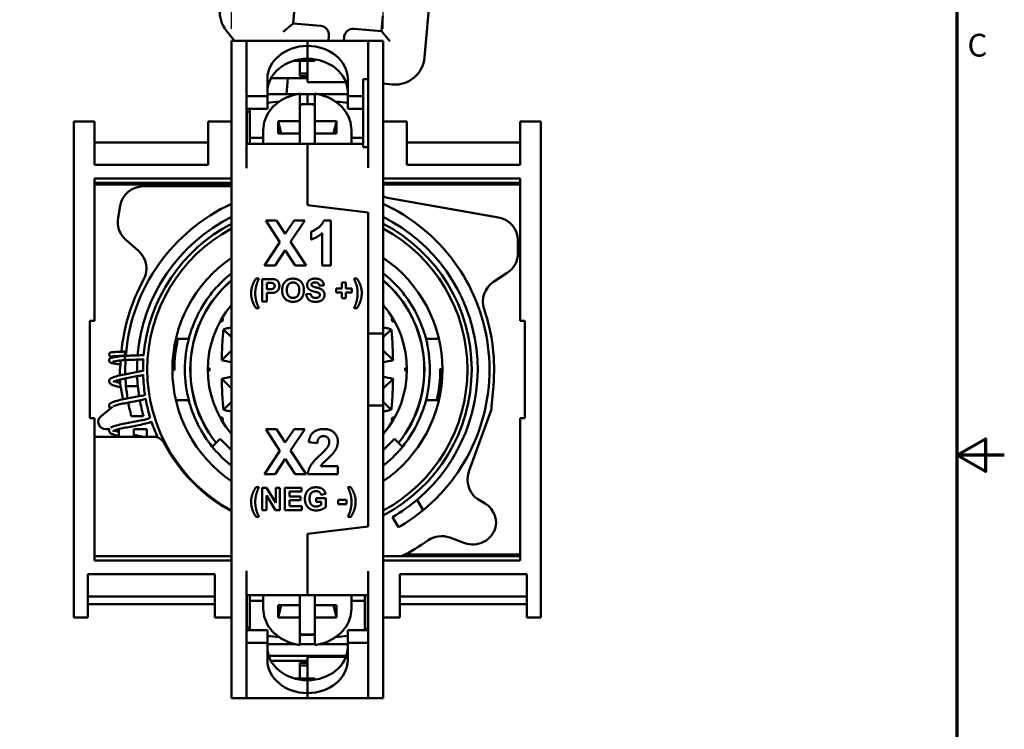
# Model space of a CAD drawing. Units: millimetres. Extents: x 6 to 273, y 3 to 213.
# Drawn here: x 207 to 273, y 90 to 137 of the extents above; entities that cross this region are included whole.
import ezdxf

# ---------------------------------------------------------------- set-up
doc = ezdxf.new("R2010")
doc.units = ezdxf.units.MM
doc.header["$LTSCALE"] = 0.5
for name, color, linetype, lineweight in [('Border {c3}', 7, 'Continuous', 70), ('Dimension {c3}', 7, 'Continuous', 25), ('Visible {c3}', 7, 'Continuous', 50)]:
    doc.layers.add(name, color=color, linetype=linetype, lineweight=lineweight)
doc.styles.add('Dim Text {c3}', font='TAHOMA.TTF')
doc.styles.add('Note Text (ANSI)', font='TAHOMA.TTF')
doc.dimstyles.new('OD mm[in] {c3 - mm[in]}', dxfattribs={"dimscale": 0.5, "dimtxt": 3.175, "dimasz": 2.5, "dimexe": 3.175, "dimexo": 1.6002, "dimgap": 0.8, "dimtad": 0, "dimtih": 1, "dimtoh": 1, "dimdec": 1, "dimrnd": 1e-08, "dimzin": 4, "dimdsep": 46, "dimtxsty": 'Dim Text {c3}', "dimcen": 0.09, "dimdle": 10, "dimclrd": 176, "dimclre": 176, "dimclrt": 176, "dimadec": 1, "dimazin": 1, "dimtfac": 1.43937, "dimtofl": 0, "dimtmove": 0, "dimatfit": 3, "dimfxl": 1, "dimtolj": 1, "dimtzin": 4, "dimlwd": -1, "dimlwe": -1, "dimarcsym": 0})

# ---------------------------------------------------------------- blocks, each defined once
blk = doc.blocks.new('Borders c3 - Border')
at = {"layer": 'Border {c3}', "flags": 128}
for points in [[(19.05, 12.7), (19.05, 419.1), (539.75, 419.1), (539.75, 12.7), (19.05, 12.7)], [(546.1, 215.9), (539.75, 215.9), (543.56, 218.1), (543.56, 213.7), (539.75, 215.9)]]:
    blk.add_lwpolyline(points, dxfattribs=at)
at = {"layer": 'Border {c3}', "insert": (541.17, 268.3), "char_height": 3.05, "attachment_point": 7, "style": 'Note Text (ANSI)'}
blk.add_mtext('C', dxfattribs=at)
blk = doc.blocks.new('*D11')
at = {"layer": 'Defpoints', "color": 0}
for p in [(231.474, 147.87), (221.324, 135.684), (231.474, 135.684)]:
    blk.add_point(p, dxfattribs=at)
at = {"layer": 'Dimension {c3}', "color": 176}
for p, q in [((221.324, 136.484), (221.324, 149.458)), ((231.474, 136.484), (231.474, 149.458)), ((221.324, 147.87), (217.931, 147.87)), ((230.224, 147.87), (222.574, 147.87))]:
    blk.add_line(p, q, dxfattribs=at)
for points in [[(222.574, 148.079), (222.574, 147.662), (221.324, 147.87)], [(230.224, 148.079), (230.224, 147.662), (231.474, 147.87)]]:
    blk.add_solid(points, dxfattribs=at)
at = {"layer": 'Dimension {c3}', "color": 176, "insert": (212.872, 150.248), "char_height": 1.5875, "attachment_point": 2, "style": 'Dim Text {c3}'}
blk.add_mtext('\\A1; 10.2 mm\\P[13/32 in]', dxfattribs=at)

msp = doc.modelspace()

# ---------------------------------------------------------------- linework, layer by layer
at = {"layer": 'Visible {c3}'}
for p, q in [((234.25, 134.579), (234.599, 138.564)), ((225.535, 137.87), (225.445, 136.837)), ((231.36, 136.319), (231.45, 137.352)), ((225.422, 136.817), (224.777, 136.276)), ((225.422, 136.817), (225.445, 136.837)), ((225.445, 136.837), (227.293, 136.675)), ((229.512, 136.481), (231.36, 136.319)), ((220.984, 136.352), (221.525, 135.684)), ((227.834, 136.03), (227.804, 135.684)), ((228.845, 135.684), (228.867, 135.94)), ((231.379, 136.296), (231.36, 136.319)), ((231.379, 136.296), (231.92, 135.651)), ((221.324, 135.154), (221.324, 135.684)), ((222.324, 135.684), (221.324, 135.684)), ((221.324, 135.154), (221.324, 132.137)), ((222.324, 135.684), (222.324, 135.154)), ((226.399, 135.684), (222.324, 135.684)), ((222.324, 132.137), (222.324, 135.154)), ((226.399, 135.684), (226.399, 135.684)), ((226.399, 135.684), (230.474, 135.684)), ((226.399, 135.514), (226.399, 135.684)), ((230.474, 135.684), (226.399, 135.684)), ((226.399, 135.34), (226.399, 135.514)), ((226.399, 134.48), (226.399, 135.34)), ((230.474, 135.154), (230.474, 135.684)), ((230.474, 135.684), (231.474, 135.684)), ((230.474, 135.154), (230.474, 132.137)), ((231.474, 135.684), (231.474, 135.154)), ((231.474, 132.137), (231.474, 135.154)), ((225.519, 134.352), (226.904, 134.352)), ((225.899, 134.352), (225.899, 133.322)), ((226.399, 134.284), (226.399, 134.352)), ((226.399, 134.284), (226.399, 133.009)), ((226.904, 134.441), (226.904, 134.352)), ((226.399, 133.179), (223.964, 133.179)), ((225.094, 133.179), (225.001, 132.122)), ((226.399, 133.486), (225.899, 133.486)), ((226.399, 133.322), (225.899, 133.322)), ((223.724, 133.128), (223.724, 131.982)), ((226.399, 132.911), (226.399, 133.009)), ((226.399, 132.911), (226.399, 132.904)), ((228.985, 132.904), (226.399, 132.904)), ((229.099, 133.128), (229.099, 131.981)), ((230.144, 133.079), (230.144, 133.114)), ((230.474, 133.114), (230.144, 133.114)), ((230.144, 133.079), (230.144, 131.98)), ((231.474, 132.814), (232.084, 132.761)), ((221.324, 130.561), (221.324, 132.137)), ((222.324, 132.137), (222.324, 130.561)), ((223.724, 131.982), (222.324, 131.982)), ((223.724, 132.122), (225.76, 132.122)), ((223.724, 131.982), (223.724, 131.121)), ((225.899, 132.122), (226.399, 132.122)), ((225.899, 132.016), (225.899, 130.299)), ((226.399, 132.122), (226.399, 132.121)), ((226.399, 132.121), (226.399, 132.122)), ((226.899, 132.122), (226.399, 132.122)), ((226.399, 132.033), (226.399, 132.121)), ((226.399, 132.121), (226.399, 132.033)), ((226.399, 132.033), (226.399, 131.971)), ((226.399, 131.971), (226.399, 132.033)), ((226.399, 131.587), (226.399, 131.971)), ((226.399, 131.971), (226.399, 131.587)), ((226.899, 130.299), (226.899, 132.016)), ((229.099, 132.122), (227.038, 132.122)), ((229.099, 131.981), (230.144, 131.981)), ((229.099, 131.981), (229.099, 131.121)), ((230.144, 130.561), (230.144, 131.98)), ((230.474, 130.561), (230.474, 132.137)), ((231.474, 132.137), (231.474, 130.561)), ((226.899, 131.45), (225.899, 131.45)), ((225.899, 131.438), (226.153, 131.438)), ((226.399, 131.587), (226.399, 131.45)), ((226.399, 131.45), (226.399, 131.587)), ((226.645, 131.438), (226.899, 131.438)), ((221.324, 130.561), (221.324, 96.807)), ((222.324, 131.121), (223.724, 131.121)), ((222.324, 130.939), (222.549, 130.939)), ((222.324, 130.905), (222.349, 130.905)), ((222.324, 127.166), (222.324, 130.561)), ((222.349, 130.939), (222.349, 128.794)), ((230.144, 131.121), (229.099, 131.121)), ((230.144, 130.561), (230.144, 128.739)), ((230.474, 130.561), (230.474, 127.183)), ((231.474, 116.084), (231.474, 130.561)), ((210.774, 130.284), (210.774, 97.084)), ((210.774, 130.284), (212.149, 130.284)), ((212.149, 127.384), (212.149, 130.284)), ((219.749, 130.284), (219.749, 127.384)), ((219.749, 130.284), (221.324, 130.284)), ((224.451, 130.294), (224.651, 129.477)), ((225.899, 129.48), (225.899, 130.299)), ((226.899, 130.299), (226.899, 129.48)), ((228.348, 130.294), (228.147, 129.477)), ((231.474, 130.284), (233.049, 130.284)), ((233.049, 130.284), (233.049, 127.384)), ((240.649, 127.384), (240.649, 130.284)), ((240.649, 130.284), (242.024, 130.284)), ((242.024, 130.284), (242.024, 97.084)), ((222.549, 129.39), (222.549, 129.193)), ((222.549, 129.193), (222.549, 128.794)), ((222.549, 129.193), (223.449, 129.193)), ((223.449, 128.794), (223.449, 129.71)), ((225.899, 129.48), (225.899, 128.794)), ((226.899, 128.791), (226.899, 129.48)), ((229.349, 128.791), (229.349, 129.71)), ((229.349, 129.193), (230.144, 129.193)), ((219.749, 128.884), (212.149, 128.884)), ((222.324, 128.945), (222.349, 128.945)), ((222.324, 128.794), (226.399, 128.794)), ((226.399, 128.794), (226.399, 128.682)), ((230.144, 128.791), (226.399, 128.791)), ((226.399, 128.468), (226.399, 128.682)), ((230.144, 128.574), (230.144, 128.739)), ((230.474, 128.574), (230.144, 128.574)), ((240.649, 128.884), (233.049, 128.884)), ((226.399, 128.468), (226.399, 127.876)), ((226.399, 127.183), (226.399, 127.876)), ((212.149, 127.384), (219.749, 127.384)), ((233.049, 127.384), (240.649, 127.384)), ((226.399, 127.183), (226.399, 124.684)), ((226.399, 124.684), (226.399, 127.166)), ((212.149, 116.934), (212.149, 126.467)), ((212.149, 126.467), (221.324, 126.467)), ((221.324, 126.184), (212.149, 126.184)), ((221.324, 126.069), (212.149, 126.069)), ((221.324, 125.936), (215.428, 125.944)), ((217.755, 126.069), (217.663, 126.1)), ((217.677, 126.141), (217.89, 126.069)), ((218.018, 126.128), (218.021, 126.184)), ((218.064, 126.184), (218.063, 126.154)), ((231.474, 126.467), (240.649, 126.467)), ((240.649, 126.184), (231.474, 126.184)), ((240.649, 126.069), (231.474, 126.069)), ((240.649, 126.467), (240.649, 116.934)), ((213.724, 123.847), (213.863, 124.632)), ((226.399, 124.684), (230.474, 124.184)), ((230.474, 124.184), (226.399, 124.684)), ((239.185, 123.867), (231.869, 125.157)), ((230.474, 103.184), (230.474, 124.184)), ((230.474, 124.184), (230.474, 116.084)), ((223.623, 123.654), (224.329, 123.654)), ((224.562, 122.216), (223.623, 123.654)), ((224.329, 123.654), (224.924, 122.758)), ((224.924, 122.758), (225.518, 123.654)), ((226.225, 123.654), (225.28, 122.218)), ((225.518, 123.654), (226.225, 123.654)), ((227.505, 123.666), (227.972, 123.666)), ((227.972, 123.666), (227.972, 120.654)), ((226.652, 122.385), (226.652, 122.907)), ((227.396, 120.654), (227.396, 122.82)), ((214.235, 122.383), (215.089, 121.626)), ((223.527, 120.654), (224.562, 122.216)), ((225.28, 122.218), (226.316, 120.654)), ((240.497, 122.303), (240.497, 121.476)), ((224.919, 121.67), (224.254, 120.654)), ((225.585, 120.654), (224.919, 121.67)), ((224.254, 120.654), (223.527, 120.654)), ((226.316, 120.654), (225.585, 120.654)), ((227.972, 120.654), (227.396, 120.654)), ((238.868, 119.553), (239.777, 120.147)), ((222.959, 119.766), (223.155, 119.766)), ((223.375, 119.741), (223.861, 119.741)), ((223.375, 118.241), (223.375, 119.741)), ((223.678, 119.487), (223.678, 119.06)), ((223.824, 119.487), (223.678, 119.487)), ((227.502, 119.312), (227.199, 119.298)), ((228.711, 119.503), (228.973, 119.503)), ((228.711, 119.114), (228.711, 119.503)), ((228.973, 119.503), (228.973, 119.114)), ((229.521, 119.766), (229.717, 119.766)), ((223.678, 119.06), (223.844, 119.06)), ((223.876, 118.806), (223.678, 118.806)), ((223.678, 118.806), (223.678, 118.241)), ((226.326, 118.73), (226.621, 118.758)), ((228.317, 119.114), (228.711, 119.114)), ((228.317, 118.845), (228.317, 119.114)), ((228.711, 118.845), (228.317, 118.845)), ((228.711, 118.457), (228.711, 118.845)), ((228.973, 119.114), (229.367, 119.114)), ((229.367, 118.845), (228.973, 118.845)), ((228.973, 118.845), (228.973, 118.457)), ((229.367, 119.114), (229.367, 118.845)), ((223.678, 118.241), (223.375, 118.241)), ((228.973, 118.457), (228.711, 118.457)), ((223.152, 117.799), (222.954, 117.799)), ((229.724, 117.799), (229.525, 117.799)), ((211.849, 110.434), (211.849, 116.934)), ((211.849, 116.934), (212.149, 116.934)), ((240.649, 116.934), (240.949, 116.934)), ((240.949, 116.934), (240.949, 110.434)), ((220.789, 116.373), (221.324, 115.838)), ((230.474, 116.084), (231.474, 116.084)), ((232.009, 116.373), (231.474, 115.838)), ((231.474, 116.084), (231.474, 111.284)), ((218.324, 115.734), (217.597, 115.734)), ((235.202, 115.734), (234.475, 115.734)), ((220.665, 114.3), (221.324, 114.959)), ((232.134, 114.3), (231.474, 114.959)), ((213.861, 113.79), (213.905, 114.289)), ((213.929, 114.571), (213.931, 114.594)), ((217.361, 113.667), (217.499, 113.643)), ((235.438, 113.701), (235.299, 113.725)), ((220.665, 113.068), (221.324, 112.409)), ((232.134, 113.068), (231.474, 112.409)), ((213.918, 112.486), (214.047, 111.753)), ((215.054, 112.572), (214.26, 112.572)), ((238.852, 112.595), (238.731, 111.217)), ((213.932, 111.66), (214.047, 111.753)), ((217.597, 111.634), (218.324, 111.634)), ((220.789, 110.995), (221.324, 111.53)), ((232.009, 110.995), (231.474, 111.53)), ((234.475, 111.634), (235.202, 111.634)), ((212.59, 110.572), (213.35, 111.188)), ((230.474, 111.284), (230.474, 103.184)), ((231.474, 111.284), (230.474, 111.284)), ((231.474, 96.807), (231.474, 111.284)), ((212.149, 110.434), (211.849, 110.434)), ((212.149, 100.901), (212.149, 110.434)), ((215.432, 110.572), (214.613, 110.572)), ((237.215, 106.851), (238.618, 110.708)), ((240.649, 110.434), (240.649, 100.901)), ((240.949, 110.434), (240.649, 110.434)), ((213.173, 109.684), (212.905, 109.684)), ((213.78, 109.684), (213.731, 109.684)), ((213.78, 109.684), (213.78, 109.184)), ((215.655, 109.684), (214.78, 109.684)), ((214.78, 109.684), (214.78, 109.184)), ((215.655, 109.184), (215.655, 109.684)), ((224.562, 108.253), (223.623, 109.691)), ((223.623, 109.691), (224.329, 109.691)), ((224.329, 109.691), (224.924, 108.795)), ((224.924, 108.795), (225.518, 109.691)), ((226.225, 109.691), (225.28, 108.255)), ((225.518, 109.691), (226.225, 109.691)), ((212.149, 109.184), (212.326, 109.184)), ((212.326, 109.184), (216.111, 109.184)), ((220.566, 109.052), (220.031, 108.518)), ((220.566, 109.052), (221.125, 108.493)), ((227.069, 108.756), (226.495, 108.813)), ((231.674, 108.493), (232.233, 109.052)), ((232.767, 108.518), (232.233, 109.052)), ((221.209, 108.409), (221.125, 108.493)), ((221.209, 108.409), (221.324, 108.294)), ((223.527, 106.691), (224.562, 108.253)), ((225.28, 108.255), (226.316, 106.691)), ((231.474, 108.294), (231.59, 108.409)), ((231.674, 108.493), (231.59, 108.409)), ((224.919, 107.706), (224.254, 106.691)), ((225.585, 106.691), (224.919, 107.706)), ((221.233, 107.316), (221.324, 107.407)), ((227.3, 107.226), (228.441, 107.226)), ((228.441, 107.226), (228.441, 106.691)), ((231.474, 107.407), (231.565, 107.316)), ((224.254, 106.691), (223.527, 106.691)), ((226.316, 106.691), (225.585, 106.691)), ((228.441, 106.691), (226.426, 106.691)), ((222.959, 105.802), (223.155, 105.802)), ((223.377, 104.277), (223.377, 105.777)), ((223.377, 105.777), (223.671, 105.777)), ((223.671, 105.777), (224.287, 104.771)), ((224.287, 104.771), (224.287, 105.777)), ((224.287, 105.777), (224.567, 105.777)), ((224.567, 105.777), (224.567, 104.277)), ((224.889, 104.277), (224.889, 105.777)), ((224.889, 105.777), (226.001, 105.777)), ((226.001, 105.523), (225.192, 105.523)), ((225.192, 105.523), (225.192, 105.191)), ((226.001, 105.777), (226.001, 105.523)), ((229.111, 105.802), (229.306, 105.802)), ((223.657, 105.262), (223.657, 104.277)), ((224.264, 104.277), (223.657, 105.262)), ((225.192, 105.191), (225.945, 105.191)), ((225.192, 104.937), (225.192, 104.531)), ((225.945, 104.937), (225.192, 104.937)), ((225.945, 105.191), (225.945, 104.937)), ((226.984, 104.827), (226.984, 105.081)), ((226.984, 105.081), (227.637, 105.081)), ((227.331, 104.827), (226.984, 104.827)), ((227.618, 105.361), (227.317, 105.305)), ((227.331, 104.637), (227.331, 104.827)), ((227.637, 105.081), (227.637, 104.484)), ((228.464, 104.677), (228.464, 104.965)), ((228.464, 104.965), (229.029, 104.965)), ((229.029, 104.965), (229.029, 104.677)), ((234.144, 104.27), (233.743, 104.964)), ((223.657, 104.277), (223.377, 104.277)), ((224.567, 104.277), (224.264, 104.277)), ((226.03, 104.277), (224.889, 104.277)), ((225.192, 104.531), (226.03, 104.531)), ((226.03, 104.531), (226.03, 104.277)), ((229.029, 104.677), (228.464, 104.677)), ((223.152, 103.836), (222.954, 103.836)), ((229.313, 103.836), (229.114, 103.836)), ((232.495, 103.127), (232.099, 103.811)), ((230.474, 103.184), (226.399, 102.684)), ((226.399, 102.684), (230.474, 103.184)), ((226.399, 100.202), (226.399, 102.684)), ((226.399, 102.684), (226.399, 100.199)), ((235.927, 102.438), (236.935, 102.071)), ((231.486, 101.931), (231.474, 101.971)), ((231.486, 101.931), (231.474, 101.927)), ((212.326, 101.184), (212.149, 101.184)), ((221.324, 100.901), (212.149, 100.901)), ((221.324, 101.184), (212.326, 101.184)), ((231.474, 101.184), (240.649, 101.184)), ((240.649, 100.901), (231.474, 100.901)), ((232.928, 101.299), (240.649, 101.299)), ((222.324, 96.807), (222.324, 100.202)), ((226.399, 99.507), (226.399, 100.199)), ((230.474, 100.199), (230.474, 96.807)), ((211.699, 97.084), (211.699, 99.984)), ((220.199, 99.984), (211.699, 99.984)), ((220.199, 99.984), (220.199, 97.084)), ((232.599, 97.084), (232.599, 99.984)), ((241.099, 99.984), (232.599, 99.984)), ((241.099, 99.984), (241.099, 97.084)), ((226.399, 99.507), (226.399, 98.698)), ((211.699, 98.484), (220.199, 98.484)), ((222.324, 98.594), (226.399, 98.594)), ((222.349, 98.594), (222.349, 96.429)), ((222.549, 98.594), (222.549, 98.196)), ((223.449, 98.594), (223.449, 97.679)), ((225.899, 98.594), (225.899, 97.909)), ((226.399, 98.591), (226.399, 98.698)), ((230.474, 98.591), (226.399, 98.591)), ((226.899, 97.909), (226.899, 98.591)), ((229.349, 98.591), (229.349, 97.679)), ((230.249, 98.196), (230.249, 98.591)), ((230.449, 96.324), (230.449, 98.591)), ((232.599, 98.484), (241.099, 98.484)), ((211.699, 97.984), (220.199, 97.984)), ((222.549, 98.196), (222.549, 97.999)), ((223.449, 98.196), (222.549, 98.196)), ((224.451, 97.095), (224.651, 97.911)), ((225.899, 97.09), (225.899, 97.909)), ((226.899, 97.909), (226.899, 97.09)), ((228.348, 97.095), (228.148, 97.911)), ((230.249, 98.196), (229.349, 98.196)), ((230.249, 97.999), (230.249, 98.196)), ((232.599, 97.984), (241.099, 97.984)), ((211.699, 97.084), (210.774, 97.084)), ((221.324, 97.084), (220.199, 97.084)), ((222.324, 97.484), (222.349, 97.484)), ((225.899, 97.09), (225.899, 95.373)), ((226.899, 95.373), (226.899, 97.09)), ((230.449, 97.484), (230.474, 97.484)), ((232.599, 97.084), (231.474, 97.084)), ((242.024, 97.084), (241.099, 97.084)), ((221.324, 95.231), (221.324, 96.807)), ((222.324, 96.807), (222.324, 95.231)), ((222.324, 96.484), (222.349, 96.484)), ((222.324, 96.429), (222.549, 96.429)), ((222.324, 96.247), (223.724, 96.247)), ((223.724, 95.386), (223.724, 96.247)), ((230.474, 96.247), (229.099, 96.247)), ((229.099, 95.387), (229.099, 96.247)), ((230.474, 96.324), (230.249, 96.324)), ((230.449, 96.484), (230.474, 96.484)), ((230.474, 95.231), (230.474, 96.807)), ((231.474, 96.807), (231.474, 95.231)), ((226.152, 95.951), (225.899, 95.951)), ((225.899, 95.939), (226.899, 95.939)), ((226.899, 95.951), (226.647, 95.951)), ((221.324, 95.231), (221.324, 92.214)), ((223.724, 95.386), (222.324, 95.386)), ((222.324, 92.214), (222.324, 95.231)), ((223.724, 94.24), (223.724, 95.386)), ((223.724, 95.301), (225.599, 95.301)), ((225.899, 95.301), (226.899, 95.301)), ((227.2, 95.301), (229.099, 95.301)), ((229.099, 95.387), (230.474, 95.387)), ((229.099, 94.24), (229.099, 95.387)), ((230.474, 95.231), (230.474, 92.214)), ((231.474, 92.214), (231.474, 95.231)), ((223.816, 94.529), (229.008, 94.529)), ((226.399, 94.457), (226.399, 94.464)), ((226.399, 94.464), (228.985, 94.464)), ((226.399, 94.457), (226.399, 94.359)), ((226.399, 93.084), (226.399, 94.359)), ((226.399, 94.189), (223.964, 94.189)), ((226.399, 94.046), (225.899, 94.046)), ((225.899, 94.046), (225.899, 93.016)), ((225.899, 93.882), (226.399, 93.882)), ((226.904, 93.016), (225.519, 93.016)), ((226.399, 93.084), (226.399, 93.016)), ((226.904, 93.016), (226.904, 92.927)), ((226.399, 92.888), (226.399, 92.028)), ((221.324, 91.684), (221.324, 92.214)), ((222.324, 91.684), (221.324, 91.684)), ((222.324, 92.214), (222.324, 91.684)), ((222.324, 91.684), (226.399, 91.684)), ((226.399, 92.028), (226.399, 91.854)), ((226.399, 91.684), (226.399, 91.854)), ((226.399, 91.684), (226.399, 91.684)), ((226.399, 91.684), (230.474, 91.684)), ((226.399, 91.684), (230.474, 91.684)), ((230.474, 91.684), (230.474, 92.214)), ((230.474, 91.684), (231.474, 91.684)), ((231.474, 92.214), (231.474, 91.684))]:
    msp.add_line(p, q, dxfattribs=at)
for centre, radius, start, end in [((222.537, 137.612), 2, 130.97437, 219.02563), ((232.258, 134.754), 2, 265, 355), ((215.426, 124.356), 1.588, 89.92773, 170), ((226.399, 113.684), 15.294, 125.63835, 125.92413), ((217.61, 125.944), 0.209, 71.21283, 125.63835), ((226.399, 113.684), 15.25, 125.63835, 125.69724), ((217.61, 125.944), 0.165, 71.21283, 125.63835), ((226.399, 113.684), 15, 123.55731, 124.34587), ((226.399, 113.684), 14.25, 118.69441, 119.64555), ((226.399, 113.684), 14.25, 60.35445, 61.30559), ((226.399, 113.684), 15, 55.65413, 56.44269), ((226.399, 113.684), 15.206, 54.53223, 55.28794), ((226.399, 113.684), 15.25, 54.30276, 55.05199), ((232.145, 126.72), 1.587, 245.01461, 260), ((226.399, 113.684), 12.191, 114.60151, 174.72294), ((226.399, 113.684), 12.191, 309.44269, 65.39849), ((215.288, 123.571), 1.587, 170, 228.46004), ((226.399, 113.684), 11.4, 116.43456, 175.24642), ((226.399, 113.684), 11, 117.47514, 174.99691), ((226.399, 113.684), 11.4, 310.10418, 63.56544), ((226.399, 113.684), 11, 297.47514, 62.52486), ((238.91, 122.303), 1.587, 0, 80), ((226.399, 113.684), 10.717, 118.26477, 241.73523), ((226.399, 113.684), 10.717, 298.26477, 61.73523), ((214.036, 120.438), 1.588, 331.35168, 48.46004), ((238.91, 121.476), 1.587, 303.11952, 0), ((226.399, 113.684), 9.038, 124.15961, 235.84039), ((226.399, 113.684), 9.038, 304.15961, 55.84039), ((226.399, 113.684), 8.2, 128.23603, 151.1757), ((226.399, 113.684), 8.2, 28.8243, 51.76397), ((226.399, 113.684), 12.5, 151.35168, 174.5345), ((226.399, 113.684), 7.835, 130.37403, 218.77148), ((226.399, 113.684), 7.827, 130.42315, 218.76517), ((226.399, 113.684), 7.835, 321.22852, 49.62597), ((226.399, 113.684), 7.827, 321.23483, 49.57685), ((239.735, 118.224), 1.588, 123.11952, 198.79968), ((226.399, 113.684), 6.668, 139.56611, 220.43389), ((226.399, 113.684), 6.667, 319.56611, 40.43389), ((226.399, 113.684), 12.5, 355, 18.79968), ((220.625, 117.018), 0.127, 240.54568, 59.45432), ((232.174, 117.018), 0.127, 120.54568, 299.45432), ((226.399, 113.684), 8.2, 161.96125, 164.58224), ((226.399, 113.684), 8.2, 15.41776, 18.03875), ((226.399, 113.684), 8.9, 166.68308, 180.26506), ((226.399, 113.684), 8.2, 165, 195), ((218.324, 115.911), 0.177, 270, 344.58224), ((226.399, 113.684), 8.2, 164.58224, 165), ((226.399, 113.684), 8.2, 15, 15.41776), ((234.475, 115.911), 0.177, 195.41776, 270), ((226.399, 113.684), 8.2, 345, 15), ((226.399, 113.684), 12.191, 176.99752, 181.50056), ((226.399, 113.684), 12.191, 175.5603, 175.67869), ((226.399, 113.684), 11.4, 176.65765, 180.84467), ((226.399, 113.684), 11, 176.46097, 180.43894), ((218.842, 113.354), 5, 175, 180.77203), ((219.732, 113.684), 0.127, 270.54568, 89.45432), ((233.067, 113.684), 0.127, 90.54568, 269.45432), ((226.399, 113.684), 8.9, 346.68308, 0.26506), ((218.842, 113.354), 5, 183.97475, 190), ((226.399, 113.684), 12.191, 182.80742, 185.23164), ((226.399, 113.684), 11.4, 182.24385, 185.59557), ((226.399, 113.684), 11, 181.89877, 188.88592), ((226.399, 113.684), 12.191, 185.23164, 189.13953), ((226.399, 113.684), 11.4, 185.59557, 189.01652), ((226.399, 113.684), 12.191, 190.43011, 194.78801), ((226.399, 113.684), 11.4, 190.39709, 195.83956), ((226.399, 113.684), 11, 190.32088, 197.08994), ((218.324, 111.457), 0.177, 15.41776, 90), ((226.399, 113.684), 8.2, 195, 195.41776), ((226.399, 113.684), 8.2, 195.41776, 198.03875), ((226.399, 113.684), 8.2, 341.96125, 344.58224), ((234.475, 111.457), 0.177, 90, 164.58224), ((226.399, 113.684), 8.2, 344.58224, 345), ((236.739, 111.392), 2, 340, 355), ((212.905, 110.184), 0.5, 129.02563, 270), ((226.399, 113.684), 11, 198.51312, 204.42501), ((220.625, 110.35), 0.127, 300.54568, 119.45432), ((232.174, 110.35), 0.127, 60.54568, 239.45432), ((226.399, 113.684), 8.2, 208.8243, 231.76397), ((226.399, 113.684), 8.2, 308.23603, 331.1757), ((216.111, 108.39), 0.794, 27.44626, 90), ((226.399, 113.734), 10.8, 207.44626, 241.97171), ((238.706, 106.308), 1.587, 160, 246.47667), ((226.399, 113.684), 11.4, 300, 310.10418), ((237.439, 103.397), 1.587, 350, 66.47667), ((226.399, 113.684), 12.191, 300, 309.44269), ((237.478, 103.563), 1.587, 250, 343.85273), ((226.399, 113.684), 14, 296.7655, 305.19563), ((235.384, 100.946), 1.587, 70, 125.19563), ((226.399, 113.684), 14.25, 298.69441, 299.64555), ((226.399, 113.684), 15, 303.55731, 304.34587), ((226.399, 113.684), 15.25, 304.94801, 305.69724), ((226.399, 113.684), 15.294, 305.18125, 305.92413)]:
    msp.add_arc(centre, radius, start, end, dxfattribs=at)
for centre, major_axis, ratio, start_param, end_param in [((227.241, 136.082), (0.456, 0.383), 0.999695, 5.497939, 7.068431), ((229.46, 135.888), (-0.383, 0.456), 0.999695, 5.497939, 7.068431), ((226.424, 133.128), (-2.7, 0), 0.819152, 4.721648, 6.283185), ((226.399, 133.128), (2.7, 0), 0.819152, 0, 1.570796), ((226.424, 132.268), (-2.7, 0), 0.819152, 4.721648, 6.283185), ((226.399, 132.268), (2.7, 0), 0.819152, 0, 1.570796), ((226.399, 129.03), (2.95, 0), 0.819152, 1.400483, 1.74111), ((226.399, -36.889), (236.44, 0), 0.707107, 1.572911, 1.579037), ((265.551, -3.809), (-23.816, 235.483), 0.142244, 0.950613, 0.954826), ((226.399, -36.889), (236.44, 0), 0.707107, 1.562555, 1.568682), ((187.248, -3.809), (-23.816, -235.483), 0.142244, 2.186767, 2.190979), ((226.399, 29.556), (-236.44, 0), 0.422618, 4.714504, 4.72063), ((226.399, 29.556), (-236.44, 0), 0.422618, 4.704148, 4.710274), ((217.942, 126.132), (0.0428, -0.063), 0.999895, 0.869819, 0.924641), ((226.399, 100.229), (22.886, 0), 0.728682, 1.794403, 1.807445), ((226.399, 100.229), (22.886, 0), 0.728682, 1.334147, 1.34719), ((238.484, 113.684), (0, 24.462), 0.728682, 1.48741, 1.545624), ((214.314, 113.684), (0, -24.462), 0.728682, 1.595968, 1.654183), ((214.222, 114.462), (0, 0.14), 0.309017, 0.01053, 1.570796), ((214.222, 114.462), (0, -0.14), 0.309017, 4.712389, 6.293738), ((226.399, 128.747), (-20.64, 0), 0.728682, 1.289262, 1.322363), ((226.399, 128.747), (-20.64, 0), 0.728682, 1.81923, 1.852331), ((226.399, 98.621), (20.64, 0), 0.728682, 1.81923, 1.852331), ((238.484, 113.684), (0, 24.462), 0.728682, 1.595968, 1.654183), ((226.399, 98.621), (20.64, 0), 0.728682, 1.289262, 1.322363), ((214.314, 113.684), (0, -24.462), 0.728682, 1.48741, 1.545624), ((226.399, 127.139), (-22.886, 0), 0.728682, 1.334147, 1.34719), ((226.399, 127.139), (-22.886, 0), 0.728682, 1.794403, 1.807445), ((226.399, 197.844), (236.44, 0), 0.422667, 4.704148, 4.710274), ((265.551, 231.208), (23.818, 235.483), 0.142239, 2.186821, 2.191033), ((226.399, 197.844), (236.44, 0), 0.422667, 4.714504, 4.72063), ((187.248, 231.208), (23.818, -235.483), 0.142239, 0.950559, 0.954772), ((226.399, 264.287), (-236.44, 0), 0.707145, 1.562555, 1.568682), ((226.399, 264.287), (-236.44, 0), 0.707145, 1.572911, 1.579037), ((226.399, 98.359), (-2.95, 0), 0.819121, 1.400483, 1.74111), ((226.424, 95.1), (-2.7, 0), 0.819152, 0, 1.561537), ((226.399, 95.1), (2.7, 0), 0.819152, 4.712389, 6.283185), ((226.424, 94.24), (-2.7, 0), 0.819152, 0, 1.561537), ((226.399, 94.24), (2.7, 0), 0.819152, 4.712389, 6.283185)]:
    msp.add_ellipse(centre, major_axis=major_axis, ratio=ratio, start_param=start_param, end_param=end_param, dxfattribs=at)
msp.add_ellipse((214.222, 114.744), major_axis=(0, -0.14), ratio=0.309017, dxfattribs=at)
for points, knots in [([(223.449, 129.71), (223.449, 129.946), (223.49, 130.182), (223.648, 130.633), (223.765, 130.847), (224.063, 131.238), (224.244, 131.414), (224.655, 131.716), (224.884, 131.843), (225.373, 132.038), (225.633, 132.106), (225.899, 132.145)], [0, 0, 0, 0, 0.279467, 0.279467, 0.558933, 0.558933, 0.8384, 0.8384, 1.117866, 1.117866, 1.397333, 1.397333, 1.397333, 1.397333]), ([(225.899, 132.016), (225.899, 132.046), (225.899, 132.077), (225.899, 132.117), (225.899, 132.133), (225.899, 132.143), (225.899, 132.144), (225.899, 132.144)], [-0.04446347, -0.04446347, -0.04446347, -0.04446347, -0.03343458, -0.03343458, -0.02218669, -0.02218669, -0.01709427, -0.01709427, -0.01709427, -0.01709427]), ([(226.899, 132.145), (227.165, 132.106), (227.425, 132.038), (227.915, 131.843), (228.144, 131.716), (228.554, 131.414), (228.735, 131.238), (229.034, 130.847), (229.151, 130.633), (229.309, 130.182), (229.349, 129.946), (229.349, 129.71)], [1.74426, 1.74426, 1.74426, 1.74426, 2.023726, 2.023726, 2.303193, 2.303193, 2.582659, 2.582659, 2.862126, 2.862126, 3.141593, 3.141593, 3.141593, 3.141593]), ([(226.899, 132.144), (226.899, 132.144), (226.899, 132.143), (226.899, 132.133), (226.899, 132.117), (226.899, 132.077), (226.899, 132.046), (226.899, 132.016)], [0.01709427, 0.01709427, 0.01709427, 0.01709427, 0.02218669, 0.02218669, 0.03343458, 0.03343458, 0.04446347, 0.04446347, 0.04446347, 0.04446347]), ([(222.549, 131.121), (222.549, 131.059), (222.549, 130.988), (222.549, 130.54), (222.549, 129.923), (222.549, 129.39)], [-0.3391883, -0.3391883, -0.3391883, -0.3391883, -0.3020183, -0.3020183, -0.1069328, -0.1069328, -0.1069328, -0.1069328]), ([(218.602, 116.223), (218.662, 116.407), (218.745, 116.636), (218.954, 117.131), (219.083, 117.397), (219.215, 117.637)], [0.1520611, 0.1520611, 0.1520611, 0.1520611, 0.2319472, 0.2319472, 0.3143192, 0.3143192, 0.3143192, 0.3143192]), ([(233.583, 117.637), (233.716, 117.397), (233.845, 117.131), (234.054, 116.636), (234.136, 116.407), (234.196, 116.223)], [0.9956464, 0.9956464, 0.9956464, 0.9956464, 1.0780184, 1.0780184, 1.1579045, 1.1579045, 1.1579045, 1.1579045]), ([(220.721, 115.721), (220.731, 115.887), (220.747, 116.055), (220.775, 116.272), (220.782, 116.323), (220.789, 116.373)], [1.2413683, 1.2413683, 1.2413683, 1.2413683, 1.28789777, 1.28789777, 1.30211055, 1.30211055, 1.30211055, 1.30211055]), ([(220.789, 116.373), (220.824, 116.386), (220.858, 116.398), (220.935, 116.42), (220.984, 116.432), (221.034, 116.441)], [0.12558923, 0.12558923, 0.12558923, 0.12558923, 0.13643275, 0.13643275, 0.15057097, 0.15057097, 0.15057097, 0.15057097]), ([(231.765, 116.441), (231.815, 116.432), (231.863, 116.42), (231.941, 116.398), (231.975, 116.386), (232.009, 116.373)], [0.45749402, 0.45749402, 0.45749402, 0.45749402, 0.47163223, 0.47163223, 0.48247575, 0.48247575, 0.48247575, 0.48247575]), ([(232.009, 116.373), (232.017, 116.323), (232.024, 116.272), (232.052, 116.055), (232.067, 115.887), (232.077, 115.721)], [0.79571426, 0.79571426, 0.79571426, 0.79571426, 0.80992703, 0.80992703, 0.8564565, 0.8564565, 0.8564565, 0.8564565]), ([(213.526, 114.52), (213.447, 114.524), (213.383, 114.529), (213.306, 114.536), (213.284, 114.539), (213.255, 114.544), (213.247, 114.545), (213.232, 114.55), (213.224, 114.552), (213.206, 114.56), (213.196, 114.565), (213.175, 114.58), (213.165, 114.589), (213.148, 114.61), (213.141, 114.622), (213.13, 114.648), (213.127, 114.663), (213.125, 114.694), (213.126, 114.71), (213.134, 114.74), (213.141, 114.754), (213.158, 114.779), (213.168, 114.789), (213.186, 114.805), (213.196, 114.81), (213.211, 114.818), (213.217, 114.821), (213.231, 114.826), (213.238, 114.828), (213.259, 114.833), (213.272, 114.835), (213.333, 114.843), (213.398, 114.848), (213.581, 114.859), (213.705, 114.865), (213.959, 114.875), (214.088, 114.879), (214.221, 114.884)], [0.6226636, 0.6226636, 0.6226636, 0.6226636, 0.6623261, 0.6623261, 0.6857125, 0.6857125, 0.694468, 0.694468, 0.7010542, 0.7010542, 0.7064812, 0.7064812, 0.7113093, 0.7113093, 0.7155952, 0.7155952, 0.7203895, 0.7203895, 0.7253, 0.7253, 0.7302136, 0.7302136, 0.7350571, 0.7350571, 0.7394835, 0.7394835, 0.7438188, 0.7438188, 0.7502283, 0.7502283, 0.765838, 0.765838, 0.8131075, 0.8131075, 0.8644885, 0.8644885, 0.9066057, 0.9066057, 0.9066057, 0.9066057]), ([(213.882, 114.028), (213.856, 114.031), (213.83, 114.034), (213.684, 114.051), (213.576, 114.066), (213.398, 114.096), (213.328, 114.11), (213.254, 114.136), (213.237, 114.142), (213.207, 114.159), (213.194, 114.167), (213.166, 114.191), (213.152, 114.208), (213.137, 114.238), (213.132, 114.25), (213.125, 114.283), (213.124, 114.306), (213.132, 114.347), (213.14, 114.365), (213.16, 114.395), (213.171, 114.408), (213.196, 114.429), (213.21, 114.437), (213.248, 114.457), (213.272, 114.466), (213.372, 114.495), (213.469, 114.512), (213.712, 114.547), (213.857, 114.564), (214.081, 114.588), (214.15, 114.595), (214.22, 114.602)], [0.1244773, 0.1244773, 0.1244773, 0.1244773, 0.1338126, 0.1338126, 0.1791145, 0.1791145, 0.2259501, 0.2259501, 0.240374, 0.240374, 0.2512166, 0.2512166, 0.2613225, 0.2613225, 0.2663426, 0.2663426, 0.2750547, 0.2750547, 0.2831441, 0.2831441, 0.2916703, 0.2916703, 0.3024933, 0.3024933, 0.3238425, 0.3238425, 0.3796282, 0.3796282, 0.4327896, 0.4327896, 0.4550434, 0.4550434, 0.4550434, 0.4550434]), ([(214.222, 114.605), (214.08, 114.6), (213.945, 114.595), (213.708, 114.585), (213.605, 114.58), (213.44, 114.571), (213.376, 114.566), (213.324, 114.56), (213.313, 114.559), (213.31, 114.558), (213.31, 114.558), (213.31, 114.558)], [0, 0, 0, 0, 0.0447852, 0.0447852, 0.0886433, 0.0886433, 0.1320228, 0.1320228, 0.1503679, 0.1503679, 0.1521054, 0.1521054, 0.1521054, 0.1521054]), ([(214.223, 114.322), (214.082, 114.308), (213.947, 114.294), (213.714, 114.266), (213.612, 114.252), (213.455, 114.226), (213.395, 114.212), (213.358, 114.2), (213.353, 114.198), (213.353, 114.198)], [0.0000465, 0.0000465, 0.0000465, 0.0000465, 0.0448375, 0.0448375, 0.0885194, 0.0885194, 0.1307928, 0.1307928, 0.1444411, 0.1444411, 0.1444411, 0.1444411]), ([(214.221, 114.602), (214.364, 114.607), (214.517, 114.612), (214.814, 114.621), (214.963, 114.626), (215.233, 114.635), (215.358, 114.64), (215.47, 114.644)], [0, 0, 0, 0, 0.0450913, 0.0450913, 0.0892863, 0.0892863, 0.1309388, 0.1309388, 0.1309388, 0.1309388]), ([(215.45, 114.364), (215.329, 114.359), (215.194, 114.355), (214.911, 114.345), (214.761, 114.34), (214.481, 114.331), (214.348, 114.327), (214.222, 114.322)], [0.7784054, 0.7784054, 0.7784054, 0.7784054, 0.8225089, 0.8225089, 0.8669112, 0.8669112, 0.9066229, 0.9066229, 0.9066229, 0.9066229]), ([(213.917, 112.491), (213.833, 112.509), (213.754, 112.528), (213.565, 112.576), (213.464, 112.607), (213.293, 112.674), (213.223, 112.706), (213.147, 112.804), (213.128, 112.845), (213.124, 112.926), (213.135, 112.964), (213.167, 113.021), (213.187, 113.042), (213.245, 113.091), (213.287, 113.114), (213.429, 113.178), (213.551, 113.215), (213.83, 113.285), (213.985, 113.319), (214.295, 113.381), (214.452, 113.411), (214.759, 113.469), (214.912, 113.498), (215.188, 113.553), (215.316, 113.58), (215.428, 113.606)], [5.1974497, 5.1974497, 5.1974497, 5.1974497, 5.2267904, 5.2267904, 5.2745812, 5.2745812, 5.3267988, 5.3267988, 5.3497958, 5.3497958, 5.3694013, 5.3694013, 5.3872689, 5.3872689, 5.4188604, 5.4188604, 5.4778163, 5.4778163, 5.5310782, 5.5310782, 5.5785108, 5.5785108, 5.6246514, 5.6246514, 5.6673271, 5.6673271, 5.6673271, 5.6673271]), ([(215.436, 113.326), (215.326, 113.302), (215.207, 113.277), (214.935, 113.223), (214.778, 113.194), (214.473, 113.136), (214.322, 113.107), (214.043, 113.05), (213.912, 113.022), (213.69, 112.967), (213.594, 112.94), (213.491, 112.903), (213.463, 112.892), (213.422, 112.872), (213.407, 112.864), (213.393, 112.854), (213.39, 112.851), (213.39, 112.851)], [0.3348004, 0.3348004, 0.3348004, 0.3348004, 0.3742679, 0.3742679, 0.4214291, 0.4214291, 0.4674362, 0.4674362, 0.5125754, 0.5125754, 0.5564806, 0.5564806, 0.5766771, 0.5766771, 0.5944353, 0.5944353, 0.6069667, 0.6069667, 0.6069667, 0.6069667]), ([(213.477, 112.897), (213.517, 112.881), (213.57, 112.863), (213.701, 112.825), (213.784, 112.803), (213.875, 112.782)], [0.69956561, 0.69956561, 0.69956561, 0.69956561, 0.72914019, 0.72914019, 0.76350958, 0.76350958, 0.76350958, 0.76350958]), ([(213.217, 111.081), (213.188, 111.103), (213.162, 111.131), (213.131, 111.196), (213.124, 111.23), (213.128, 111.297), (213.14, 111.329), (213.174, 111.382), (213.195, 111.403), (213.26, 111.454), (213.308, 111.478), (213.465, 111.543), (213.598, 111.582), (213.889, 111.652), (214.044, 111.685), (214.353, 111.746), (214.511, 111.776), (214.816, 111.834), (214.968, 111.862), (215.247, 111.919), (215.378, 111.947), (215.513, 111.98), (215.534, 111.985), (215.554, 111.991)], [4.4209099, 4.4209099, 4.4209099, 4.4209099, 4.4444006, 4.4444006, 4.4616848, 4.4616848, 4.4793977, 4.4793977, 4.4982818, 4.4982818, 4.5329194, 4.5329194, 4.5934578, 4.5934578, 4.645363, 4.645363, 4.6925608, 4.6925608, 4.738587, 4.738587, 4.7837462, 4.7837462, 4.7921984, 4.7921984, 4.7921984, 4.7921984]), ([(215.601, 111.719), (215.561, 111.709), (215.519, 111.699), (215.339, 111.657), (215.184, 111.625), (214.874, 111.565), (214.717, 111.535), (214.414, 111.478), (214.264, 111.449), (213.991, 111.393), (213.864, 111.365), (213.652, 111.31), (213.562, 111.283), (213.468, 111.247), (213.443, 111.236), (213.413, 111.221), (213.404, 111.215), (213.398, 111.211)], [1.2057227, 1.2057227, 1.2057227, 1.2057227, 1.2218765, 1.2218765, 1.2724193, 1.2724193, 1.3193757, 1.3193757, 1.3652673, 1.3652673, 1.4102807, 1.4102807, 1.4539475, 1.4539475, 1.473784, 1.473784, 1.4869577, 1.4869577, 1.4869577, 1.4869577]), ([(220.789, 110.995), (220.782, 111.045), (220.775, 111.096), (220.747, 111.313), (220.731, 111.481), (220.721, 111.647)], [0.79571426, 0.79571426, 0.79571426, 0.79571426, 0.80992703, 0.80992703, 0.8564565, 0.8564565, 0.8564565, 0.8564565]), ([(232.077, 111.647), (232.067, 111.481), (232.052, 111.313), (232.024, 111.096), (232.017, 111.045), (232.009, 110.995)], [1.2413683, 1.2413683, 1.2413683, 1.2413683, 1.28789777, 1.28789777, 1.30211055, 1.30211055, 1.30211055, 1.30211055]), ([(219.215, 109.731), (219.083, 109.971), (218.954, 110.237), (218.745, 110.732), (218.662, 110.961), (218.602, 111.145)], [0.9959106, 0.9959106, 0.9959106, 0.9959106, 1.0782826, 1.0782826, 1.1581687, 1.1581687, 1.1581687, 1.1581687]), ([(221.034, 110.927), (220.984, 110.936), (220.935, 110.948), (220.858, 110.97), (220.824, 110.982), (220.789, 110.995)], [0.45749402, 0.45749402, 0.45749402, 0.45749402, 0.47163223, 0.47163223, 0.48247575, 0.48247575, 0.48247575, 0.48247575]), ([(232.009, 110.995), (231.975, 110.982), (231.941, 110.97), (231.863, 110.948), (231.815, 110.936), (231.765, 110.927)], [0.12558923, 0.12558923, 0.12558923, 0.12558923, 0.13643275, 0.13643275, 0.15057097, 0.15057097, 0.15057097, 0.15057097]), ([(234.196, 111.145), (234.136, 110.961), (234.054, 110.732), (233.845, 110.237), (233.716, 109.971), (233.583, 109.731)], [0.1520611, 0.1520611, 0.1520611, 0.1520611, 0.2319472, 0.2319472, 0.3143192, 0.3143192, 0.3143192, 0.3143192]), ([(213.236, 109.788), (213.271, 109.813), (213.311, 109.833), (213.456, 109.894), (213.586, 109.932), (213.874, 110.002), (214.029, 110.035), (214.339, 110.097), (214.496, 110.127), (214.802, 110.184), (214.954, 110.213), (215.234, 110.27), (215.367, 110.298), (215.593, 110.353), (215.69, 110.38), (215.798, 110.418), (215.828, 110.429), (215.864, 110.446), (215.875, 110.451), (215.884, 110.456)], [3.6111703, 3.6111703, 3.6111703, 3.6111703, 3.6394696, 3.6394696, 3.6996921, 3.6996921, 3.751919, 3.751919, 3.7991724, 3.7991724, 3.845227, 3.845227, 3.8904154, 3.8904154, 3.9344095, 3.9344095, 3.9547358, 3.9547358, 3.9660093, 3.9660093, 3.9660093, 3.9660093]), ([(215.969, 110.191), (215.962, 110.188), (215.956, 110.185), (215.853, 110.141), (215.726, 110.103), (215.441, 110.033), (215.286, 110), (214.976, 109.938), (214.819, 109.908), (214.513, 109.85), (214.36, 109.821), (214.078, 109.765), (213.945, 109.736), (213.717, 109.682), (213.617, 109.654), (213.507, 109.616), (213.477, 109.605), (213.431, 109.584), (213.414, 109.575), (213.395, 109.563), (213.39, 109.558), (213.39, 109.558), (213.39, 109.558), (213.39, 109.558)], [2.0371943, 2.0371943, 2.0371943, 2.0371943, 2.0413546, 2.0413546, 2.1011722, 2.1011722, 2.1537617, 2.1537617, 2.2010776, 2.2010776, 2.2471632, 2.2471632, 2.2923827, 2.2923827, 2.3364319, 2.3364319, 2.3568373, 2.3568373, 2.3750676, 2.3750676, 2.3902253, 2.3902253, 2.3906858, 2.3906858, 2.3906858, 2.3906858]), ([(213.78, 109.229), (213.672, 109.255), (213.575, 109.281), (213.392, 109.339), (213.312, 109.371), (213.21, 109.437), (213.175, 109.466), (213.134, 109.54), (213.124, 109.577), (213.127, 109.638), (213.133, 109.662), (213.143, 109.684)], [3.4303044, 3.4303044, 3.4303044, 3.4303044, 3.4712961, 3.4712961, 3.5209394, 3.5209394, 3.5502443, 3.5502443, 3.5690401, 3.5690401, 3.582183, 3.582183, 3.582183, 3.582183]), ([(213.477, 109.604), (213.508, 109.591), (213.547, 109.578), (213.646, 109.547), (213.71, 109.53), (213.78, 109.512)], [2.48332801, 2.48332801, 2.48332801, 2.48332801, 2.50634285, 2.50634285, 2.53493151, 2.53493151, 2.53493151, 2.53493151]), ([(214.78, 109.308), (214.879, 109.289), (214.978, 109.27), (215.185, 109.229), (215.295, 109.206), (215.396, 109.184)], [2.644654, 2.644654, 2.644654, 2.644654, 2.67488978, 2.67488978, 2.71072748, 2.71072748, 2.71072748, 2.71072748]), ([(222.549, 97.999), (222.549, 97.466), (222.549, 96.849), (222.549, 96.393), (222.549, 96.314), (222.549, 96.247)], [0.1069328, 0.1069328, 0.1069328, 0.1069328, 0.3020183, 0.3020183, 0.3434167, 0.3434167, 0.3434167, 0.3434167]), ([(225.899, 95.244), (225.633, 95.282), (225.373, 95.351), (224.884, 95.546), (224.655, 95.672), (224.244, 95.975), (224.063, 96.151), (223.765, 96.541), (223.648, 96.756), (223.49, 97.207), (223.449, 97.443), (223.449, 97.679)], [1.74426, 1.74426, 1.74426, 1.74426, 2.023727, 2.023727, 2.303193, 2.303193, 2.58266, 2.58266, 2.862126, 2.862126, 3.141593, 3.141593, 3.141593, 3.141593]), ([(229.349, 97.679), (229.349, 97.443), (229.309, 97.207), (229.151, 96.756), (229.034, 96.541), (228.735, 96.151), (228.554, 95.975), (228.144, 95.672), (227.915, 95.546), (227.425, 95.351), (227.165, 95.282), (226.899, 95.244)], [6.283185, 6.283185, 6.283185, 6.283185, 6.562652, 6.562652, 6.842118, 6.842118, 7.121585, 7.121585, 7.401051, 7.401051, 7.680518, 7.680518, 7.680518, 7.680518]), ([(230.249, 96.247), (230.249, 96.314), (230.249, 96.393), (230.249, 96.849), (230.249, 97.466), (230.249, 97.999)], [-0.3433881, -0.3433881, -0.3433881, -0.3433881, -0.3020183, -0.3020183, -0.1069328, -0.1069328, -0.1069328, -0.1069328]), ([(225.899, 95.245), (225.899, 95.244), (225.899, 95.246), (225.899, 95.256), (225.899, 95.272), (225.899, 95.312), (225.899, 95.343), (225.899, 95.373)], [0.01709575, 0.01709575, 0.01709575, 0.01709575, 0.02218669, 0.02218669, 0.03343458, 0.03343458, 0.04446347, 0.04446347, 0.04446347, 0.04446347]), ([(226.899, 95.373), (226.899, 95.343), (226.899, 95.312), (226.899, 95.272), (226.899, 95.256), (226.899, 95.246), (226.899, 95.244), (226.899, 95.245)], [-0.04446347, -0.04446347, -0.04446347, -0.04446347, -0.03343458, -0.03343458, -0.02218669, -0.02218669, -0.01709575, -0.01709575, -0.01709575, -0.01709575])]:
    msp.add_open_spline(points, degree=3, knots=knots, dxfattribs=at)
for points, degree in [([(224.496, 131.597), (224.237, 131.587), (223.975, 131.57), (223.725, 131.541)], 3), ([(229.099, 131.538), (228.842, 131.568), (228.571, 131.586), (228.303, 131.597)], 3), ([(226.652, 122.907), (226.879, 122.98), (227.407, 123.391), (227.505, 123.666)], 2), ([(227.396, 122.82), (227.08, 122.527), (226.652, 122.385)], 2), ([(222.634, 118.784), (222.634, 119.08), (222.736, 119.343)], 2), ([(222.736, 119.343), (222.824, 119.572), (222.959, 119.766)], 2), ([(223.155, 119.766), (223.015, 119.456), (222.91, 119.021), (222.91, 118.778)], 2), ([(224.042, 119.476), (223.988, 119.487), (223.824, 119.487)], 2), ([(223.861, 119.741), (224.138, 119.741), (224.221, 119.718)], 2), ([(224.212, 119.274), (224.212, 119.356), (224.116, 119.463), (224.042, 119.476)], 2), ([(224.221, 119.718), (224.35, 119.685), (224.524, 119.458), (224.524, 119.279)], 2), ([(224.712, 118.981), (224.712, 119.21), (224.78, 119.366)], 2), ([(224.78, 119.366), (224.832, 119.48), (225.009, 119.663), (225.114, 119.706)], 2), ([(225.441, 119.507), (225.253, 119.507), (225.024, 119.25), (225.024, 118.992)], 2), ([(225.114, 119.706), (225.253, 119.766), (225.437, 119.766)], 2), ([(225.437, 119.766), (225.769, 119.766), (226.167, 119.354), (226.167, 118.988)], 2), ([(225.855, 118.995), (225.855, 119.254), (225.628, 119.507), (225.441, 119.507)], 2), ([(226.38, 119.347), (226.38, 119.463), (226.51, 119.662), (226.755, 119.766), (226.927, 119.766)], 2), ([(226.518, 119.047), (226.38, 119.17), (226.38, 119.347)], 2), ([(226.717, 119.462), (226.669, 119.426), (226.669, 119.368)], 2), ([(226.669, 119.368), (226.669, 119.315), (226.713, 119.276)], 2), ([(226.924, 119.515), (226.791, 119.515), (226.717, 119.462)], 2), ([(227.199, 119.298), (227.18, 119.414), (227.052, 119.515), (226.924, 119.515)], 2), ([(226.927, 119.766), (227.21, 119.766), (227.495, 119.519), (227.502, 119.312)], 2), ([(229.766, 118.778), (229.766, 119.021), (229.662, 119.456), (229.521, 119.766)], 2), ([(229.717, 119.766), (229.871, 119.546), (230.043, 119.052), (230.043, 118.798)], 2), ([(222.954, 117.799), (222.798, 118.036), (222.634, 118.545), (222.634, 118.784)], 2), ([(222.91, 118.778), (222.91, 118.61), (222.973, 118.258), (223.026, 118.099)], 2), ([(223.844, 119.06), (224.023, 119.06), (224.143, 119.107), (224.212, 119.208), (224.212, 119.274)], 2), ([(224.189, 118.828), (224.082, 118.806), (223.876, 118.806)], 2), ([(224.524, 119.279), (224.524, 119.141), (224.423, 118.953), (224.269, 118.845), (224.189, 118.828)], 2), ([(225.441, 118.215), (225.107, 118.215), (224.712, 118.624), (224.712, 118.981)], 2), ([(225.024, 118.992), (225.024, 118.737), (225.259, 118.474), (225.441, 118.474)], 2), ([(225.441, 118.474), (225.623, 118.474), (225.855, 118.734), (225.855, 118.995)], 2), ([(226.167, 118.988), (226.167, 118.626), (225.771, 118.215), (225.441, 118.215)], 2), ([(226.945, 118.214), (226.661, 118.214), (226.356, 118.477), (226.326, 118.73)], 2), ([(226.86, 118.898), (226.616, 118.959), (226.518, 119.047)], 2), ([(226.621, 118.758), (226.647, 118.61), (226.811, 118.47), (226.948, 118.47)], 2), ([(226.713, 119.276), (226.772, 119.228), (227.214, 119.124), (227.426, 119.013), (227.546, 118.82), (227.546, 118.677)], 2), ([(227.102, 118.833), (227.05, 118.851), (226.86, 118.898)], 2), ([(227.546, 118.677), (227.546, 118.549), (227.403, 118.324), (227.141, 118.214), (226.945, 118.214)], 2), ([(226.948, 118.47), (227.094, 118.47), (227.243, 118.594), (227.243, 118.677)], 2), ([(227.243, 118.677), (227.243, 118.731), (227.18, 118.805), (227.102, 118.833)], 2), ([(229.525, 117.799), (229.609, 117.981), (229.678, 118.175), (229.737, 118.429), (229.766, 118.658), (229.766, 118.778)], 2), ([(230.043, 118.798), (230.043, 118.585), (229.975, 118.34)], 2), ([(223.026, 118.099), (223.062, 117.995), (223.152, 117.799)], 2), ([(229.975, 118.34), (229.899, 118.067), (229.724, 117.799)], 2), ([(226.495, 108.813), (226.545, 109.288), (227.085, 109.702), (227.489, 109.702)], 2), ([(227.489, 109.702), (227.933, 109.702), (228.441, 109.224), (228.441, 108.868)], 2), ([(227.476, 109.224), (227.297, 109.224), (227.085, 109.007), (227.069, 108.756)], 2), ([(227.864, 108.827), (227.864, 109.019), (227.659, 109.224), (227.476, 109.224)], 2), ([(227.745, 108.474), (227.864, 108.653), (227.864, 108.827)], 2), ([(228.441, 108.868), (228.441, 108.666), (228.296, 108.301), (228.139, 108.099)], 2), ([(227.27, 107.983), (227.659, 108.344), (227.745, 108.474)], 2), ([(228.139, 108.099), (228.034, 107.967), (227.489, 107.468), (227.343, 107.304), (227.3, 107.226)], 2), ([(226.426, 106.691), (226.458, 106.993), (226.785, 107.535), (227.27, 107.983)], 2), ([(222.736, 105.379), (222.824, 105.609), (222.959, 105.802)], 2), ([(223.155, 105.802), (223.015, 105.492), (222.91, 105.058), (222.91, 104.814)], 2), ([(226.234, 105.032), (226.234, 105.266), (226.431, 105.631), (226.62, 105.728)], 2), ([(226.98, 105.544), (226.781, 105.544), (226.546, 105.292), (226.546, 105.044)], 2), ([(226.62, 105.728), (226.765, 105.802), (226.98, 105.802)], 2), ([(226.98, 105.802), (227.259, 105.802), (227.573, 105.568), (227.618, 105.361)], 2), ([(227.317, 105.305), (227.285, 105.416), (227.11, 105.544), (226.98, 105.544)], 2), ([(229.356, 104.814), (229.356, 105.058), (229.252, 105.492), (229.111, 105.802)], 2), ([(229.306, 105.802), (229.461, 105.583), (229.632, 105.089), (229.632, 104.835)], 2), ([(222.634, 104.82), (222.634, 105.116), (222.736, 105.379)], 2), ([(222.954, 103.836), (222.798, 104.072), (222.634, 104.581), (222.634, 104.82)], 2), ([(222.91, 104.814), (222.91, 104.646), (222.973, 104.294), (223.026, 104.135)], 2), ([(226.996, 104.252), (226.76, 104.252), (226.41, 104.45), (226.234, 104.817), (226.234, 105.032)], 2), ([(226.546, 105.044), (226.546, 104.778), (226.784, 104.51), (226.976, 104.51)], 2), ([(229.114, 103.836), (229.199, 104.018), (229.268, 104.212), (229.327, 104.466), (229.356, 104.694), (229.356, 104.814)], 2), ([(229.632, 104.835), (229.632, 104.621), (229.565, 104.377)], 2), ([(223.026, 104.135), (223.062, 104.031), (223.152, 103.836)], 2), ([(226.976, 104.51), (227.071, 104.51), (227.262, 104.585), (227.331, 104.637)], 2), ([(227.637, 104.484), (227.542, 104.391), (227.181, 104.252), (226.996, 104.252)], 2), ([(229.565, 104.377), (229.488, 104.103), (229.313, 103.836)], 2), ([(223.725, 95.848), (223.975, 95.819), (224.236, 95.802), (224.496, 95.792)], 3), ([(228.303, 95.792), (228.571, 95.803), (228.842, 95.821), (229.099, 95.851)], 3)]:
    msp.add_open_spline(points, degree=degree, dxfattribs=at)

# ---------------------------------------------------------------- block references
at = {"xscale": 0.5, "yscale": 0.5, "zscale": 0.5}
msp.add_blockref('Borders c3 - Border', (0, 0), dxfattribs=at)

# ---------------------------------------------------------------- dimensions: what is measured, and where the dimension line sits
at = {"layer": 'Dimension {c3}', "color": 176}
dim = msp.add_linear_dim(base=(231.474385508, 147.870258777), p1=(221.324385508, 135.683989282), p2=(231.474385508, 135.683989282), angle=180, text=' <> mm\\X[13/32 in]', dimstyle='OD mm[in] {c3 - mm[in]}', override={"dimtih": 0, "dimtoh": 0, "dimdec": 1, "dimpost": '', "dimtp": 0, "dimtm": 0, "dimtdec": 2, "dimatfit": 2, "dimtvp": -0.25}, dxfattribs=at)
dim.commit()
dim.dimension.update_dxf_attribs({"geometry": '*D11', "text_midpoint": (212.871607842, 147.870258777), "dimtype": 160})

doc.saveas('drawing.dxf')
